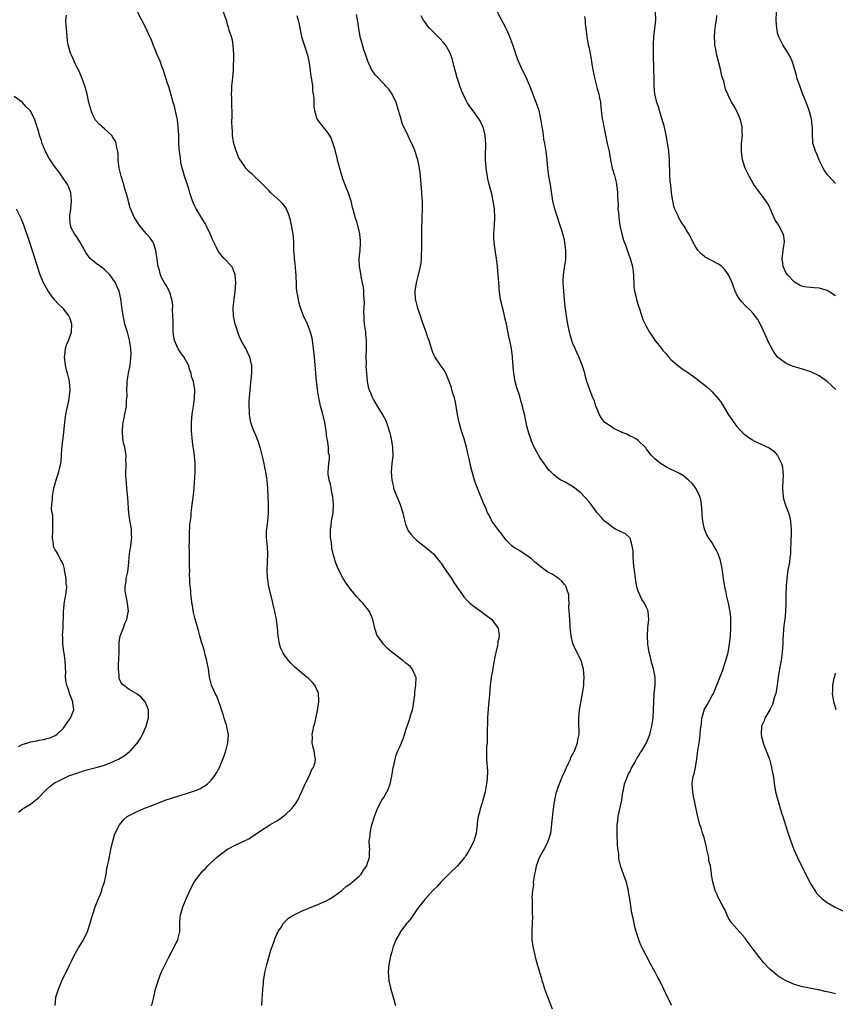
# Model space of a CAD drawing. Units: inches. Extents: x 2511000 to 2514000, y 1527000 to 1530000.
# Drawn here: x 2513436 to 2513635, y 1528373 to 1528613 of the extents above; entities that cross this region are included whole.
import ezdxf

# ---------------------------------------------------------------- set-up
doc = ezdxf.new("R2010")
doc.units = ezdxf.units.IN
doc.header["$MEASUREMENT"] = 0
doc.layers.add('LD25111527_10ft', color=72, linetype='Continuous')

msp = doc.modelspace()

# ---------------------------------------------------------------- linework, layer by layer
at = {"layer": 'LD25111527_10ft'}
for points, elevation in [([(2513468.45, 1528373), (2513468.6, 1528373.4), (2513469, 1528375), (2513469.46, 1528377), (2513469.81, 1528378.19), (2513470.06, 1528379), (2513470.83, 1528381), (2513471.8, 1528383), (2513472.6, 1528384.6), (2513473.56, 1528386.44), (2513474.85, 1528389), (2513474.9, 1528389.1), (2513475.31, 1528390.69), (2513475.35, 1528391), (2513475.32, 1528391.32), (2513475.34, 1528393), (2513475.48, 1528394.52), (2513475.49, 1528395), (2513476.13, 1528397), (2513477, 1528399.16), (2513477.79, 1528401), (2513478.82, 1528403), (2513479, 1528403.27), (2513480.33, 1528405), (2513481, 1528405.75), (2513481.62, 1528406.38), (2513482.14, 1528407), (2513484.27, 1528409), (2513484.66, 1528409.34), (2513487, 1528411.08), (2513489, 1528412.1), (2513490.98, 1528413.02), (2513492.3, 1528413.7), (2513493, 1528414.16), (2513495, 1528415.52), (2513497, 1528416.82), (2513497.29, 1528417), (2513498.39, 1528417.61), (2513499, 1528418), (2513499.63, 1528418.37), (2513501, 1528419.4), (2513502.63, 1528421), (2513503, 1528421.44), (2513503.66, 1528422.34), (2513504.06, 1528423), (2513505, 1528424.94), (2513505.06, 1528425.09), (2513505.6, 1528426.4), (2513505.89, 1528427), (2513506.88, 1528428.88), (2513507.54, 1528430.46), (2513507.89, 1528431), (2513508.28, 1528432.28), (2513508.38, 1528433), (2513508.2, 1528433.8), (2513508.08, 1528435), (2513507.84, 1528435.84), (2513507.56, 1528437), (2513507.64, 1528438.36), (2513507.59, 1528439), (2513507.71, 1528439.71), (2513508.02, 1528441), (2513508.24, 1528441.76), (2513508.88, 1528444.88), (2513509.2, 1528447), (2513509.21, 1528447.21), (2513509.13, 1528449), (2513509.1, 1528449.1), (2513508.23, 1528451), (2513507.68, 1528451.68), (2513506.66, 1528452.66), (2513506.29, 1528453), (2513505, 1528454.01), (2513503.38, 1528455.38), (2513502.37, 1528456.37), (2513501.8, 1528457), (2513501, 1528458.07), (2513500.41, 1528459), (2513499.99, 1528459.99), (2513499.65, 1528461), (2513499.4, 1528462.6), (2513499.32, 1528463), (2513499.12, 1528465), (2513498.86, 1528467), (2513498.49, 1528469), (2513498.35, 1528469.65), (2513498.03, 1528471), (2513497.82, 1528471.82), (2513497.07, 1528475), (2513496.76, 1528476.76), (2513496.73, 1528477), (2513496.73, 1528477.27), (2513496.64, 1528479), (2513496.72, 1528481), (2513496.77, 1528483), (2513496.68, 1528484.68), (2513496.47, 1528487), (2513496.5, 1528488.5), (2513496.53, 1528489), (2513496.77, 1528491), (2513496.96, 1528492.96), (2513496.99, 1528495), (2513496.9, 1528496.9), (2513496.77, 1528499), (2513496.62, 1528501), (2513496.57, 1528501.43), (2513496.33, 1528503), (2513496.08, 1528504.08), (2513495.91, 1528505), (2513495.59, 1528506.41), (2513495, 1528508.69), (2513494.43, 1528510.43), (2513494.16, 1528511), (2513493.89, 1528511.89), (2513493.38, 1528513), (2513493, 1528514.06), (2513492.68, 1528515), (2513492.37, 1528516.37), (2513492.29, 1528517), (2513492.3, 1528517.7), (2513492.21, 1528519), (2513492.24, 1528520.24), (2513492.66, 1528524.66), (2513492.86, 1528527), (2513492.86, 1528528.86), (2513492.86, 1528529), (2513492.82, 1528529.18), (2513492.4, 1528531), (2513491.92, 1528531.92), (2513491.47, 1528533), (2513490.33, 1528535), (2513489.91, 1528535.91), (2513489.46, 1528537), (2513489, 1528538.55), (2513488.84, 1528539), (2513488.45, 1528541), (2513488.38, 1528543), (2513488.56, 1528545), (2513488.82, 1528547), (2513488.98, 1528549), (2513488.86, 1528551), (2513488.38, 1528552.38), (2513488.04, 1528553), (2513486.17, 1528555), (2513485.58, 1528555.58), (2513484.71, 1528556.71), (2513484.22, 1528557.78), (2513483.39, 1528559.39), (2513482.73, 1528561), (2513481.78, 1528563), (2513481.51, 1528563.51), (2513481, 1528564.36), (2513479.24, 1528567.24), (2513479, 1528567.72), (2513478.6, 1528568.6), (2513478.46, 1528569), (2513477.8, 1528571), (2513477.62, 1528571.62), (2513477.13, 1528573.13), (2513476.48, 1528575), (2513476.21, 1528576.21), (2513475.94, 1528577), (2513475.64, 1528578.36), (2513475.49, 1528579.49), (2513475.26, 1528581), (2513475.15, 1528582.85), (2513475.11, 1528583.11), (2513475.1, 1528585), (2513474.99, 1528587), (2513474.78, 1528588.78), (2513474.59, 1528589.41), (2513474.07, 1528592.07), (2513473.75, 1528593), (2513473, 1528595.7), (2513472.57, 1528597), (2513472.39, 1528597.61), (2513471.95, 1528599), (2513471.7, 1528599.7), (2513471.33, 1528601), (2513471, 1528601.82), (2513470.56, 1528603), (2513469.69, 1528605), (2513469.5, 1528605.5), (2513469, 1528606.64), (2513468.36, 1528608.36), (2513468.08, 1528609), (2513467.16, 1528611), (2513466.11, 1528613), (2513465.08, 1528615.08)], 7060), ([(2513444.97, 1528372.97), (2513445.19, 1528375), (2513445.8, 1528377), (2513446.63, 1528379), (2513447.58, 1528381), (2513448.09, 1528381.91), (2513448.56, 1528383), (2513449, 1528383.79), (2513449.58, 1528385), (2513450.7, 1528387), (2513451, 1528387.52), (2513451.91, 1528389), (2513452.86, 1528391), (2513453.51, 1528393), (2513453.82, 1528394.18), (2513454.08, 1528395), (2513454.74, 1528397), (2513455.36, 1528398.64), (2513455.94, 1528399.94), (2513456.33, 1528401), (2513456.44, 1528401.56), (2513456.98, 1528403), (2513457.4, 1528405), (2513457.59, 1528406.4), (2513457.77, 1528407), (2513457.99, 1528407.99), (2513458.3, 1528409.7), (2513458.57, 1528411), (2513459.02, 1528413), (2513459.46, 1528414.54), (2513459.61, 1528415), (2513460.65, 1528417), (2513461.74, 1528418.26), (2513462.55, 1528419), (2513463, 1528419.27), (2513463.5, 1528419.5), (2513465, 1528420.24), (2513466.63, 1528421), (2513467, 1528421.13), (2513468.35, 1528421.65), (2513471.76, 1528423), (2513473.57, 1528423.57), (2513477, 1528424.59), (2513478.47, 1528425.09), (2513478.8, 1528425.21), (2513480.2, 1528425.8), (2513481, 1528426.27), (2513481.48, 1528426.52), (2513482.13, 1528427), (2513483, 1528427.9), (2513483.9, 1528429), (2513484.31, 1528429.69), (2513485.03, 1528431), (2513485.87, 1528433), (2513486.19, 1528433.81), (2513486.55, 1528435), (2513487.05, 1528437), (2513487.19, 1528438.81), (2513487.19, 1528439), (2513486.83, 1528440.83), (2513486.81, 1528441), (2513486.15, 1528443), (2513485.93, 1528443.93), (2513485.54, 1528445), (2513485.45, 1528445.45), (2513484.88, 1528447), (2513484.35, 1528448.35), (2513483.98, 1528449), (2513483.11, 1528451), (2513482.62, 1528453), (2513482.32, 1528455), (2513482.13, 1528456.13), (2513481.95, 1528457), (2513481.56, 1528458.44), (2513481.34, 1528459.34), (2513480.88, 1528460.88), (2513480.74, 1528461.26), (2513480.25, 1528463), (2513479.99, 1528463.99), (2513479, 1528467.46), (2513478.7, 1528468.7), (2513478.43, 1528470.43), (2513478.31, 1528471), (2513478.19, 1528472.19), (2513478.07, 1528473), (2513478.01, 1528473.99), (2513477.81, 1528475.81), (2513477.82, 1528477), (2513477.75, 1528477.75), (2513477.77, 1528479), (2513477.73, 1528479.74), (2513477.73, 1528481), (2513477.68, 1528483), (2513477.69, 1528483.69), (2513477.65, 1528485), (2513477.68, 1528485.68), (2513477.68, 1528487), (2513477.75, 1528487.75), (2513477.81, 1528490.19), (2513478.08, 1528492.08), (2513478.12, 1528493), (2513478.32, 1528494.32), (2513478.39, 1528495), (2513478.69, 1528497.31), (2513478.83, 1528499), (2513479.1, 1528502.9), (2513479.08, 1528503.08), (2513479.09, 1528505), (2513478.91, 1528507), (2513478.66, 1528508.66), (2513478.64, 1528509), (2513478.42, 1528510.42), (2513478.2, 1528513), (2513478.21, 1528515), (2513478.39, 1528517), (2513478.65, 1528519), (2513478.94, 1528520.94), (2513479.03, 1528523), (2513478.66, 1528525), (2513478.24, 1528526.24), (2513478.08, 1528527), (2513477.78, 1528527.78), (2513477.45, 1528529), (2513476.34, 1528531), (2513475.73, 1528531.73), (2513474.92, 1528532.92), (2513474.85, 1528533.15), (2513474.03, 1528535), (2513473.86, 1528535.86), (2513473.75, 1528537), (2513473.75, 1528538.25), (2513473.72, 1528539), (2513473.72, 1528539.72), (2513473.69, 1528541), (2513473.58, 1528542.42), (2513473.63, 1528543.63), (2513473.39, 1528545), (2513473, 1528546.47), (2513472.78, 1528547), (2513472.19, 1528548.19), (2513471.62, 1528549), (2513471, 1528550.16), (2513470.64, 1528551), (2513470.33, 1528552.33), (2513470.08, 1528553), (2513469.91, 1528554.09), (2513469.81, 1528555), (2513469.69, 1528555.69), (2513469.55, 1528557), (2513469.39, 1528557.39), (2513469, 1528558.53), (2513468.81, 1528559), (2513468.04, 1528560.04), (2513467.28, 1528561), (2513465.54, 1528563), (2513464.53, 1528564.53), (2513464.24, 1528565), (2513463.28, 1528567.28), (2513462.83, 1528568.83), (2513462.75, 1528569.25), (2513462.27, 1528571), (2513461.96, 1528571.96), (2513461.7, 1528573), (2513461.09, 1528575), (2513460.58, 1528577), (2513460.36, 1528579), (2513460.31, 1528580.31), (2513460.24, 1528581), (2513459.98, 1528582.02), (2513459.82, 1528583), (2513459.59, 1528583.59), (2513459, 1528584.63), (2513458.85, 1528584.85), (2513457, 1528586.54), (2513455.68, 1528587.68), (2513455, 1528588.49), (2513454.78, 1528588.78), (2513454.68, 1528589), (2513454.11, 1528590.11), (2513453.8, 1528591), (2513453.24, 1528593), (2513452.78, 1528595), (2513452.42, 1528596.42), (2513452.23, 1528597), (2513451.51, 1528599), (2513451.36, 1528599.36), (2513451, 1528600.16), (2513450.73, 1528600.73), (2513450.14, 1528601.86), (2513449.59, 1528603), (2513449.46, 1528603.46), (2513449, 1528604.47), (2513448.73, 1528605), (2513448.18, 1528607), (2513448.01, 1528608.01), (2513447.86, 1528610.14), (2513447.75, 1528611), (2513447.7, 1528611.7), (2513447.64, 1528613), (2513447.77, 1528614.23)], 7050), ([(2513495.32, 1528373), (2513495.44, 1528374.56), (2513495.46, 1528375.46), (2513495.58, 1528377), (2513495.74, 1528378.26), (2513495.77, 1528379), (2513495.88, 1528379.88), (2513496.09, 1528381), (2513496.53, 1528383), (2513497, 1528384.69), (2513497.53, 1528386.47), (2513498.17, 1528388.17), (2513498.58, 1528389.42), (2513499, 1528390.32), (2513499.2, 1528390.8), (2513499.31, 1528391), (2513499.93, 1528391.93), (2513500.59, 1528393), (2513500.77, 1528393.23), (2513501, 1528393.43), (2513501.78, 1528394.22), (2513503, 1528395), (2513505, 1528395.96), (2513507.47, 1528397), (2513509, 1528397.62), (2513511, 1528398.52), (2513511.87, 1528399), (2513513, 1528399.7), (2513514.78, 1528401), (2513514.89, 1528401.11), (2513515, 1528401.17), (2513515.96, 1528402.04), (2513517, 1528402.72), (2513517.35, 1528403), (2513519, 1528404.47), (2513519.55, 1528405), (2513520.05, 1528405.95), (2513520.89, 1528407), (2513521, 1528407.39), (2513521.53, 1528409), (2513521.53, 1528410.47), (2513521.59, 1528411), (2513521.53, 1528411.53), (2513521.5, 1528413), (2513521.67, 1528414.33), (2513521.67, 1528415), (2513521.84, 1528415.84), (2513522.12, 1528417), (2513522.74, 1528419), (2513523.51, 1528421), (2513524.58, 1528423), (2513525, 1528423.63), (2513525.77, 1528425), (2513525.81, 1528425.09), (2513526.18, 1528425.82), (2513526.58, 1528427), (2513527, 1528428.83), (2513527.34, 1528431), (2513527.46, 1528431.46), (2513527.76, 1528433), (2513528.04, 1528433.96), (2513528.46, 1528435), (2513529, 1528436.17), (2513529.35, 1528437), (2513529.81, 1528438.19), (2513530.08, 1528439), (2513530.57, 1528440.57), (2513530.72, 1528441), (2513530.8, 1528441.2), (2513531.31, 1528442.69), (2513531.53, 1528443.53), (2513532, 1528445), (2513532.19, 1528445.81), (2513532.38, 1528447), (2513532.59, 1528448.59), (2513532.62, 1528449), (2513532.61, 1528449.39), (2513532.84, 1528451), (2513532.87, 1528452.87), (2513532.84, 1528453), (2513532.65, 1528453.35), (2513531.95, 1528455), (2513531.5, 1528455.5), (2513531, 1528456), (2513530.38, 1528456.38), (2513529.63, 1528457), (2513527.02, 1528459.02), (2513525.92, 1528459.92), (2513524.95, 1528461), (2513523.49, 1528463), (2513523.31, 1528463.31), (2513523, 1528464.4), (2513522.85, 1528464.85), (2513522.79, 1528465.21), (2513522.36, 1528467), (2513521.51, 1528469), (2513521, 1528469.69), (2513519.92, 1528471), (2513519.47, 1528471.47), (2513519, 1528472), (2513518.5, 1528472.5), (2513517, 1528474.36), (2513516.5, 1528475), (2513515.88, 1528475.88), (2513515.17, 1528477), (2513514.09, 1528479), (2513513.74, 1528479.74), (2513513.24, 1528481), (2513512.67, 1528483), (2513512.38, 1528484.38), (2513512.26, 1528485.74), (2513512.08, 1528487), (2513512.05, 1528488.05), (2513512.04, 1528489), (2513512.17, 1528489.83), (2513512.32, 1528491), (2513512.66, 1528493), (2513512.79, 1528495), (2513512.6, 1528497), (2513512.48, 1528497.52), (2513512.18, 1528499), (2513512.03, 1528500.03), (2513511.72, 1528501), (2513511.47, 1528502.53), (2513511.47, 1528503), (2513511.64, 1528505), (2513511.83, 1528506.17), (2513511.77, 1528507), (2513511.57, 1528507.57), (2513511.53, 1528509), (2513511.29, 1528510.71), (2513511.2, 1528511), (2513511.17, 1528511.17), (2513510.99, 1528513), (2513510.7, 1528515), (2513510.35, 1528516.35), (2513510.2, 1528517), (2513509.91, 1528517.91), (2513509.63, 1528519), (2513509.51, 1528519.51), (2513509.2, 1528521), (2513509, 1528522.48), (2513508.91, 1528523), (2513508.69, 1528524.69), (2513508.64, 1528525), (2513508.44, 1528527), (2513508.32, 1528529), (2513508.16, 1528531), (2513507.94, 1528533), (2513507.67, 1528535), (2513507.56, 1528535.56), (2513507.21, 1528537), (2513506.42, 1528539), (2513505.51, 1528541), (2513505, 1528542.28), (2513504.74, 1528543), (2513504.36, 1528544.36), (2513504.22, 1528545), (2513504.1, 1528545.9), (2513503.89, 1528547), (2513503.79, 1528547.79), (2513503.73, 1528549), (2513503.72, 1528550.28), (2513503.66, 1528551), (2513503.59, 1528551.59), (2513503.5, 1528553), (2513503.27, 1528555), (2513503.26, 1528555.26), (2513503.13, 1528557), (2513503.09, 1528558.9), (2513503.11, 1528559.11), (2513502.97, 1528560.97), (2513502.3, 1528564.3), (2513501.86, 1528565.86), (2513501.35, 1528567), (2513501.22, 1528567.22), (2513501, 1528567.51), (2513500.39, 1528568.39), (2513499.75, 1528569), (2513499, 1528569.69), (2513497.53, 1528571), (2513497, 1528571.56), (2513495.55, 1528573), (2513495, 1528573.58), (2513493.48, 1528575), (2513493, 1528575.48), (2513492.19, 1528576.19), (2513491.47, 1528577), (2513491, 1528577.63), (2513490.06, 1528579), (2513489.66, 1528579.66), (2513489.14, 1528581), (2513489, 1528581.41), (2513488.53, 1528583), (2513488.24, 1528584.24), (2513488.2, 1528585), (2513488.22, 1528585.78), (2513488.08, 1528587), (2513488.02, 1528588.02), (2513488.09, 1528589.91), (2513488.03, 1528593), (2513487.99, 1528594.01), (2513487.96, 1528595), (2513488, 1528596), (2513488.01, 1528597), (2513488.23, 1528599), (2513488.39, 1528601), (2513488.5, 1528604.5), (2513488.49, 1528605), (2513488.43, 1528605.57), (2513488.38, 1528607), (2513488.17, 1528608.17), (2513487.93, 1528609), (2513487.41, 1528610.59), (2513487.25, 1528611.25), (2513487, 1528611.98), (2513486.77, 1528612.77), (2513485.97, 1528615)], 7070), ([(2513503.81, 1528614.19), (2513504.2, 1528613), (2513504.35, 1528612.35), (2513505.02, 1528609), (2513505.47, 1528607.47), (2513505.65, 1528607), (2513505.94, 1528606.06), (2513506.3, 1528605), (2513506.46, 1528604.46), (2513506.75, 1528603), (2513507, 1528601.42), (2513507.28, 1528599.28), (2513507.45, 1528598.55), (2513507.64, 1528597), (2513507.7, 1528595.7), (2513507.84, 1528595), (2513507.95, 1528594.05), (2513507.97, 1528593), (2513508.02, 1528592.02), (2513508.15, 1528591), (2513508.75, 1528589), (2513508.84, 1528588.84), (2513509.68, 1528587.68), (2513510.19, 1528587), (2513511, 1528586.06), (2513511.75, 1528585), (2513512.2, 1528584.2), (2513512.65, 1528583), (2513513, 1528581.78), (2513513.18, 1528581), (2513513.55, 1528579.55), (2513513.66, 1528579), (2513514.37, 1528576.37), (2513515, 1528574.43), (2513515.93, 1528571.93), (2513516.39, 1528571), (2513517.02, 1528569), (2513517.36, 1528567.36), (2513517.49, 1528567), (2513517.77, 1528565.77), (2513517.99, 1528565), (2513518.26, 1528564.26), (2513519, 1528561.36), (2513519.07, 1528561), (2513519.28, 1528559.28), (2513519.28, 1528559), (2513519.25, 1528558.75), (2513519.17, 1528557), (2513518.93, 1528555), (2513519, 1528553), (2513519.34, 1528551.34), (2513519.44, 1528550.56), (2513519.79, 1528549), (2513519.98, 1528547.98), (2513520.06, 1528547), (2513520.08, 1528545.92), (2513520.18, 1528545), (2513520.23, 1528544.23), (2513520.09, 1528541.91), (2513520.13, 1528541), (2513520.2, 1528540.2), (2513520.26, 1528539), (2513520.5, 1528537.5), (2513520.56, 1528537), (2513520.57, 1528536.57), (2513520.76, 1528535), (2513520.75, 1528533.25), (2513520.72, 1528532.72), (2513520.68, 1528531), (2513520.73, 1528529.27), (2513520.69, 1528528.69), (2513520.8, 1528527), (2513520.99, 1528524.99), (2513521.33, 1528523.33), (2513521.44, 1528523), (2513521.77, 1528522.23), (2513522.27, 1528521), (2513522.52, 1528520.52), (2513523.4, 1528519), (2513524.79, 1528516.79), (2513525.5, 1528515.5), (2513525.69, 1528515), (2513525.99, 1528514.01), (2513526.37, 1528513), (2513526.52, 1528512.52), (2513526.83, 1528511), (2513527.13, 1528509), (2513527.19, 1528506.81), (2513527, 1528505), (2513526.86, 1528503), (2513526.96, 1528501), (2513527.35, 1528499.35), (2513527.42, 1528499), (2513527.65, 1528498.35), (2513528.19, 1528497), (2513528.45, 1528496.45), (2513529.01, 1528495.01), (2513529.65, 1528493), (2513529.88, 1528491.88), (2513530.28, 1528490.28), (2513530.79, 1528489), (2513530.85, 1528488.85), (2513531, 1528488.64), (2513531.69, 1528487.69), (2513532.32, 1528487), (2513533, 1528486.37), (2513536.02, 1528484.02), (2513537.12, 1528483), (2513538.79, 1528481), (2513539, 1528480.72), (2513539.68, 1528479.68), (2513541.49, 1528477), (2513542.05, 1528476.05), (2513542.81, 1528475), (2513544.18, 1528473), (2513544.5, 1528472.5), (2513545.45, 1528471.45), (2513546.01, 1528471), (2513547, 1528470.15), (2513548.76, 1528469), (2513550.01, 1528468.01), (2513551, 1528467.3), (2513551.35, 1528467), (2513552.83, 1528465), (2513552.88, 1528464.88), (2513553.09, 1528463.09), (2513553, 1528462.43), (2513552.75, 1528461.25), (2513552.76, 1528461), (2513552.72, 1528460.72), (2513552.29, 1528459), (2513552.05, 1528457.95), (2513551.65, 1528455.65), (2513551.47, 1528454.52), (2513551.21, 1528453), (2513550.95, 1528450.95), (2513550.75, 1528448.75), (2513550.61, 1528447), (2513550.56, 1528446.56), (2513550.45, 1528445), (2513550.38, 1528444.38), (2513550.31, 1528443), (2513550.29, 1528441.71), (2513550.22, 1528440.22), (2513550.23, 1528439), (2513550.16, 1528438.16), (2513550.16, 1528437), (2513550.05, 1528436.04), (2513550.04, 1528435), (2513550.07, 1528433.93), (2513550.03, 1528433), (2513550.13, 1528432.13), (2513550.19, 1528431), (2513550.27, 1528430.27), (2513550.2, 1528428.21), (2513550.04, 1528427), (2513549.87, 1528426.13), (2513549.7, 1528425.09), (2513549.68, 1528425), (2513549.18, 1528423), (2513549, 1528422.36), (2513548.65, 1528421.35), (2513548.52, 1528421), (2513548.39, 1528420.39), (2513548.01, 1528419), (2513547.85, 1528418.15), (2513547.76, 1528417), (2513547.58, 1528415.58), (2513547.48, 1528415), (2513546.92, 1528413), (2513545.93, 1528411), (2513545.56, 1528410.44), (2513545, 1528409.55), (2513544.8, 1528409.2), (2513544.66, 1528409), (2513543.01, 1528406.99), (2513540.98, 1528405.02), (2513539, 1528403.11), (2513538.04, 1528401.96), (2513537, 1528401.03), (2513535, 1528398.83), (2513533.55, 1528397), (2513533, 1528396.18), (2513532.14, 1528395), (2513531.71, 1528394.29), (2513531, 1528393.37), (2513530.83, 1528393.17), (2513530.66, 1528393), (2513529.11, 1528391), (2513529, 1528390.77), (2513527.96, 1528389), (2513527.25, 1528387), (2513527, 1528386.06), (2513526.69, 1528385), (2513526.24, 1528383), (2513526.19, 1528382.19), (2513526.06, 1528381), (2513526.15, 1528380.15), (2513526.23, 1528379), (2513526.72, 1528377), (2513527.33, 1528375), (2513527.84, 1528373)], 7080), ([(2513566.09, 1528372.09), (2513565.51, 1528373.51), (2513564.95, 1528375), (2513564.25, 1528377), (2513563.88, 1528378.12), (2513563.61, 1528379), (2513563.48, 1528379.48), (2513563.01, 1528381), (2513562.13, 1528384.13), (2513561.44, 1528387), (2513561.39, 1528387.39), (2513561.14, 1528389), (2513561.13, 1528391.13), (2513561.24, 1528393), (2513561.29, 1528394.71), (2513561.25, 1528395.26), (2513561.23, 1528398.77), (2513561.18, 1528399.18), (2513561.29, 1528401), (2513561.53, 1528402.47), (2513561.5, 1528403), (2513561.52, 1528403.52), (2513561.79, 1528405), (2513562.04, 1528405.96), (2513562.24, 1528407), (2513562.95, 1528409.05), (2513563.65, 1528410.35), (2513564.05, 1528411), (2513565.06, 1528413), (2513565.66, 1528415), (2513566.05, 1528417.95), (2513566.26, 1528420.26), (2513566.59, 1528422.59), (2513566.66, 1528423), (2513567.12, 1528425), (2513567.15, 1528425.09), (2513567.6, 1528426.4), (2513567.77, 1528427), (2513568.71, 1528429.29), (2513569, 1528429.85), (2513569.49, 1528431), (2513570.03, 1528432.03), (2513570.46, 1528433), (2513570.59, 1528433.41), (2513571, 1528434.1), (2513571.27, 1528434.73), (2513571.45, 1528435), (2513571.8, 1528435.8), (2513572.2, 1528437), (2513572.26, 1528437.74), (2513572.56, 1528439), (2513572.57, 1528440.57), (2513572.55, 1528441), (2513572.52, 1528443), (2513572.71, 1528445), (2513573.45, 1528449), (2513573.71, 1528451), (2513573.75, 1528451.75), (2513573.79, 1528453), (2513573.75, 1528453.75), (2513573.64, 1528455), (2513573.51, 1528455.51), (2513573.09, 1528457), (2513571.74, 1528459.74), (2513571.14, 1528461), (2513571, 1528461.47), (2513570.62, 1528463), (2513570.49, 1528464.49), (2513570.42, 1528465), (2513570.37, 1528465.63), (2513570.31, 1528467), (2513570.21, 1528468.21), (2513570.2, 1528469), (2513570.12, 1528470.12), (2513570.16, 1528471), (2513570.07, 1528472.07), (2513570.05, 1528473), (2513569.6, 1528474.4), (2513569.44, 1528475), (2513569.28, 1528475.28), (2513569, 1528475.57), (2513568.36, 1528476.36), (2513567.63, 1528477), (2513567, 1528477.43), (2513566.04, 1528478.04), (2513565, 1528478.58), (2513564.33, 1528479), (2513563, 1528479.97), (2513562.46, 1528480.46), (2513561.83, 1528481), (2513561, 1528481.77), (2513559.12, 1528483.12), (2513559, 1528483.18), (2513557.88, 1528483.88), (2513557, 1528484.39), (2513556.64, 1528484.64), (2513556.21, 1528485), (2513555, 1528486.22), (2513554.35, 1528487), (2513553.79, 1528487.79), (2513553, 1528488.7), (2513552.77, 1528489), (2513551.36, 1528491), (2513551.24, 1528491.24), (2513551, 1528491.67), (2513550.57, 1528492.57), (2513550.3, 1528493), (2513549.96, 1528493.96), (2513549.34, 1528495.34), (2513548.44, 1528497.56), (2513547.82, 1528499), (2513547.59, 1528499.59), (2513547.11, 1528501), (2513546.53, 1528503), (2513546.2, 1528504.2), (2513545.81, 1528506.19), (2513545.45, 1528507.45), (2513545.14, 1528509), (2513545, 1528509.56), (2513544.6, 1528511), (2513544.22, 1528512.22), (2513543.95, 1528513), (2513543.34, 1528515), (2513543.27, 1528515.27), (2513542.94, 1528516.94), (2513542.65, 1528519), (2513542.4, 1528520.4), (2513542.23, 1528521), (2513541.82, 1528522.18), (2513541.6, 1528523), (2513541.5, 1528523.5), (2513540.98, 1528524.98), (2513540.17, 1528527), (2513539.76, 1528527.76), (2513539, 1528528.72), (2513537.48, 1528531), (2513537.32, 1528531.32), (2513537, 1528532.09), (2513536.65, 1528533), (2513536.04, 1528535), (2513535.73, 1528535.73), (2513535.37, 1528537), (2513534.65, 1528539), (2513534.18, 1528540.18), (2513533.94, 1528541), (2513533.27, 1528543), (2513533.22, 1528543.22), (2513532.8, 1528544.8), (2513532.77, 1528545), (2513532.7, 1528547), (2513533, 1528549), (2513533.51, 1528551), (2513533.98, 1528553), (2513534.15, 1528553.85), (2513534.23, 1528555), (2513534.21, 1528556.21), (2513534.3, 1528557), (2513534.27, 1528558.27), (2513534.29, 1528559), (2513534.28, 1528560.28), (2513534.26, 1528561.74), (2513534.38, 1528565), (2513534.45, 1528567), (2513534.42, 1528569), (2513534.38, 1528569.62), (2513534.23, 1528572.23), (2513534.12, 1528573), (2513534.08, 1528574.08), (2513533.94, 1528575), (2513533.88, 1528575.88), (2513533.72, 1528577), (2513533.32, 1528579), (2513533.23, 1528579.23), (2513532.69, 1528581), (2513532.48, 1528581.52), (2513531.85, 1528583), (2513531.54, 1528583.54), (2513531, 1528584.81), (2513529.91, 1528587), (2513529.62, 1528587.62), (2513529.15, 1528589.15), (2513529, 1528589.75), (2513528.64, 1528591), (2513528.01, 1528593), (2513527.03, 1528595.03), (2513526.22, 1528596.22), (2513525.48, 1528597), (2513525.26, 1528597.26), (2513525, 1528597.48), (2513523.3, 1528599.3), (2513523, 1528599.66), (2513522.43, 1528600.43), (2513522.07, 1528601), (2513521.12, 1528603), (2513520.45, 1528605), (2513520.2, 1528605.8), (2513519.85, 1528607), (2513519.31, 1528609), (2513518.92, 1528611), (2513518.67, 1528612.67), (2513518.65, 1528613), (2513518.4, 1528614.39)], 7090), ([(2513595.14, 1528373), (2513594.13, 1528375), (2513593.2, 1528377), (2513592.22, 1528379), (2513591.78, 1528379.78), (2513591, 1528381.28), (2513590.38, 1528382.38), (2513590.04, 1528383), (2513587.95, 1528387), (2513587.65, 1528387.65), (2513587.12, 1528389), (2513586.47, 1528391), (2513586.15, 1528392.15), (2513585.96, 1528393), (2513585.72, 1528394.28), (2513585.46, 1528395.46), (2513584.95, 1528399), (2513584.64, 1528400.64), (2513584.59, 1528401), (2513584.47, 1528401.53), (2513584.09, 1528403), (2513583.82, 1528403.82), (2513583, 1528406.14), (2513582.76, 1528406.76), (2513582.37, 1528408.37), (2513582.28, 1528409), (2513582.24, 1528409.76), (2513581.97, 1528411.97), (2513581.93, 1528413), (2513581.87, 1528413.87), (2513581.84, 1528415), (2513581.88, 1528417), (2513581.99, 1528418.01), (2513582.13, 1528419), (2513582.98, 1528423), (2513583.27, 1528425), (2513583.29, 1528425.09), (2513583.57, 1528426.43), (2513583.67, 1528427), (2513584.12, 1528428.12), (2513584.44, 1528429), (2513584.6, 1528429.4), (2513585, 1528430.01), (2513585.29, 1528430.71), (2513585.44, 1528431), (2513586.15, 1528432.15), (2513586.59, 1528433), (2513586.7, 1528433.3), (2513587, 1528433.66), (2513587.45, 1528434.55), (2513587.83, 1528435), (2513589, 1528437), (2513589.78, 1528439), (2513590.09, 1528440.09), (2513590.33, 1528441), (2513590.63, 1528443), (2513590.72, 1528445), (2513590.74, 1528447), (2513590.86, 1528449), (2513591.1, 1528451), (2513591.13, 1528453), (2513590.72, 1528455), (2513590.3, 1528456.3), (2513590.12, 1528457), (2513589.87, 1528458.13), (2513589.65, 1528459), (2513589.34, 1528461), (2513589.22, 1528463), (2513589.32, 1528465), (2513589.54, 1528467), (2513589.41, 1528469), (2513589.28, 1528469.28), (2513589, 1528469.97), (2513588.53, 1528471), (2513587.87, 1528471.87), (2513587.37, 1528473), (2513587, 1528473.92), (2513586.66, 1528475), (2513586.36, 1528476.36), (2513586.23, 1528477.77), (2513586.05, 1528479), (2513585.94, 1528479.94), (2513585.74, 1528482.26), (2513585.72, 1528483), (2513585.75, 1528483.75), (2513585.54, 1528485), (2513585, 1528486.81), (2513584.85, 1528487), (2513583.86, 1528487.86), (2513582.53, 1528488.53), (2513581.45, 1528489), (2513581, 1528489.24), (2513579, 1528490.79), (2513578.77, 1528491), (2513577.95, 1528491.95), (2513577, 1528492.97), (2513575.53, 1528495), (2513575, 1528495.66), (2513574.41, 1528496.41), (2513573.85, 1528497), (2513573, 1528497.85), (2513571.57, 1528499), (2513571, 1528499.43), (2513570.01, 1528500.01), (2513569, 1528500.56), (2513568.7, 1528500.7), (2513568.16, 1528501), (2513567, 1528501.78), (2513566.31, 1528502.31), (2513565.66, 1528503), (2513565.32, 1528503.32), (2513565, 1528503.72), (2513564.45, 1528504.45), (2513564.09, 1528505), (2513563, 1528506.52), (2513562.1, 1528508.1), (2513561.64, 1528509), (2513561, 1528510.46), (2513560.79, 1528511), (2513560.38, 1528512.38), (2513560.16, 1528513), (2513559.87, 1528514.13), (2513559.68, 1528515), (2513559.28, 1528517), (2513559, 1528518.15), (2513558.82, 1528519), (2513558.37, 1528520.37), (2513558.22, 1528521), (2513557.87, 1528522.13), (2513557.57, 1528523), (2513557.43, 1528523.43), (2513557, 1528525), (2513556.67, 1528527), (2513556.56, 1528528.56), (2513556.5, 1528529), (2513556.46, 1528529.54), (2513556.39, 1528531), (2513556.16, 1528533), (2513555.75, 1528535), (2513555.58, 1528535.58), (2513554.87, 1528539), (2513554.5, 1528540.5), (2513554.41, 1528541), (2513554.23, 1528541.77), (2513553.92, 1528543), (2513553.77, 1528543.77), (2513553.46, 1528545), (2513553.16, 1528546.84), (2513553.02, 1528549), (2513552.91, 1528551), (2513552.75, 1528553), (2513552.5, 1528555), (2513552.16, 1528557), (2513551.89, 1528559), (2513551.86, 1528559.86), (2513551.85, 1528561), (2513551.93, 1528562.07), (2513551.98, 1528563), (2513552.05, 1528565), (2513551.95, 1528567), (2513551.67, 1528569), (2513551.3, 1528570.7), (2513550.74, 1528572.74), (2513550.71, 1528573), (2513550.38, 1528574.38), (2513549.97, 1528577), (2513549.86, 1528578.14), (2513549.8, 1528579), (2513549.82, 1528579.82), (2513549.81, 1528581), (2513549.85, 1528581.85), (2513549.87, 1528583), (2513549.83, 1528583.83), (2513549.71, 1528585), (2513549.2, 1528587), (2513549, 1528587.45), (2513548.47, 1528588.47), (2513548.16, 1528589), (2513547, 1528590.64), (2513545.98, 1528591.98), (2513545.34, 1528593), (2513545, 1528593.61), (2513544.32, 1528595), (2513543.92, 1528595.92), (2513543.55, 1528597), (2513542.91, 1528599), (2513542.51, 1528600.51), (2513542.36, 1528601), (2513541.87, 1528603), (2513541.66, 1528603.66), (2513541.19, 1528605), (2513541.13, 1528605.13), (2513540.02, 1528607), (2513539.56, 1528607.56), (2513538.61, 1528608.61), (2513536.23, 1528611), (2513535.65, 1528611.65), (2513535, 1528612.58), (2513534.82, 1528612.82), (2513534.72, 1528613), (2513534.12, 1528614.12)], 7100), ([(2513635, 1528375.83), (2513634.03, 1528376.03), (2513633, 1528376.3), (2513632.41, 1528376.41), (2513631, 1528376.76), (2513630.79, 1528376.79), (2513628.78, 1528377.22), (2513627, 1528377.56), (2513626.19, 1528377.81), (2513625, 1528378.12), (2513623, 1528378.97), (2513621.72, 1528379.72), (2513621, 1528380.2), (2513620.54, 1528380.54), (2513619, 1528381.87), (2513617.47, 1528383.47), (2513616.56, 1528384.56), (2513614.69, 1528387), (2513613.24, 1528389), (2513613, 1528389.35), (2513609.78, 1528393), (2513609, 1528394.23), (2513608.62, 1528395), (2513608.17, 1528396.17), (2513607.67, 1528397), (2513607, 1528398.21), (2513606.77, 1528398.77), (2513606.61, 1528399), (2513606.15, 1528400.15), (2513605.73, 1528401), (2513605.11, 1528403.11), (2513604.84, 1528404.84), (2513604.82, 1528405.18), (2513604.55, 1528407), (2513604.21, 1528408.21), (2513604.16, 1528409), (2513603.96, 1528410.04), (2513603.7, 1528411), (2513603.58, 1528411.58), (2513603, 1528413.87), (2513602.64, 1528415), (2513602.27, 1528416.27), (2513601.99, 1528417), (2513601.38, 1528419.38), (2513601, 1528421.21), (2513600.38, 1528424.38), (2513600.24, 1528425), (2513600.24, 1528425.09), (2513600.11, 1528427), (2513600.3, 1528428.3), (2513600.46, 1528429), (2513600.61, 1528429.39), (2513600.93, 1528431), (2513601.24, 1528433), (2513601.43, 1528434.57), (2513601.82, 1528437), (2513602.01, 1528437.99), (2513602.09, 1528439), (2513602.11, 1528440.11), (2513602.36, 1528441.65), (2513602.48, 1528443), (2513603, 1528444.87), (2513603.05, 1528445), (2513603.78, 1528446.22), (2513604.17, 1528447), (2513605, 1528448.48), (2513605.27, 1528449), (2513605.82, 1528450.18), (2513606.14, 1528451), (2513607.48, 1528454.52), (2513607.68, 1528455), (2513608.34, 1528457), (2513608.85, 1528459), (2513609.19, 1528461), (2513609.41, 1528463), (2513609.52, 1528465), (2513609.5, 1528466.5), (2513609.51, 1528467), (2513609.5, 1528467.5), (2513609.35, 1528469), (2513609.31, 1528469.31), (2513608.99, 1528471), (2513608.59, 1528472.59), (2513608.4, 1528473.6), (2513608.09, 1528475), (2513607.77, 1528477), (2513607.42, 1528479.42), (2513607.11, 1528481), (2513607, 1528481.38), (2513606.44, 1528483), (2513605.97, 1528483.97), (2513605.42, 1528485), (2513605, 1528485.73), (2513604.09, 1528487), (2513603.68, 1528487.68), (2513603.14, 1528489), (2513602.69, 1528491), (2513602.54, 1528492.54), (2513602.54, 1528493), (2513602.39, 1528495), (2513602.2, 1528496.2), (2513601.99, 1528497), (2513600.98, 1528499), (2513600.15, 1528500.15), (2513599.25, 1528501), (2513597.99, 1528501.99), (2513597, 1528502.57), (2513594.06, 1528504.06), (2513592.78, 1528504.78), (2513592.44, 1528505), (2513591, 1528506.19), (2513590.21, 1528507), (2513589, 1528508.55), (2513588.81, 1528508.81), (2513588.65, 1528509), (2513587, 1528510.59), (2513586.41, 1528511), (2513585.53, 1528511.53), (2513585, 1528511.7), (2513584.17, 1528512.17), (2513583, 1528512.55), (2513582.72, 1528512.72), (2513581, 1528513.52), (2513579, 1528514.89), (2513578.87, 1528515), (2513578.06, 1528516.06), (2513577.48, 1528517), (2513577, 1528518.25), (2513576.69, 1528519), (2513576.3, 1528520.3), (2513575.95, 1528521), (2513575.24, 1528522.76), (2513574.6, 1528524.6), (2513574.46, 1528525), (2513574.14, 1528526.14), (2513573.94, 1528527), (2513573.36, 1528529), (2513572.55, 1528531), (2513572.04, 1528532.04), (2513571.6, 1528533), (2513571, 1528534.44), (2513570.8, 1528535), (2513570.39, 1528536.39), (2513570.26, 1528537), (2513569.85, 1528539), (2513569.51, 1528541), (2513569.23, 1528543.23), (2513569.06, 1528545), (2513568.84, 1528547), (2513568.7, 1528549), (2513568.7, 1528549.3), (2513568.76, 1528551), (2513569, 1528552.78), (2513569.32, 1528554.68), (2513569.35, 1528555), (2513569.33, 1528555.33), (2513569.39, 1528557), (2513569.14, 1528558.86), (2513569, 1528559.48), (2513568.6, 1528561), (2513568.42, 1528561.58), (2513566.65, 1528567), (2513566.18, 1528569), (2513565.81, 1528571.81), (2513565.63, 1528573), (2513565.25, 1528575), (2513564.95, 1528577), (2513564.79, 1528579), (2513564.58, 1528581), (2513564.24, 1528583), (2513564.03, 1528584.03), (2513563.89, 1528585), (2513563.76, 1528586.24), (2513563.61, 1528587), (2513563.5, 1528587.5), (2513563.29, 1528589), (2513562.82, 1528591), (2513562.15, 1528593), (2513561, 1528596.01), (2513560.59, 1528597), (2513560.25, 1528597.75), (2513559.5, 1528599.5), (2513558.74, 1528601), (2513557.81, 1528603), (2513557.57, 1528603.57), (2513557.06, 1528605.06), (2513556.44, 1528607), (2513555.73, 1528609), (2513555, 1528610.7), (2513554.85, 1528611), (2513552.69, 1528615)], 7110), ([(2513573.93, 1528613.93), (2513574.08, 1528613), (2513574.1, 1528612.1), (2513574.22, 1528611), (2513574.39, 1528609.61), (2513574.44, 1528609), (2513574.82, 1528607), (2513575, 1528606.2), (2513575.55, 1528603.55), (2513575.7, 1528602.3), (2513575.93, 1528601), (2513576.11, 1528600.11), (2513576.3, 1528599), (2513577, 1528596.34), (2513577.39, 1528595), (2513577.5, 1528594.5), (2513577.76, 1528593), (2513577.85, 1528591.85), (2513578.22, 1528589), (2513578.37, 1528588.37), (2513578.59, 1528587), (2513578.98, 1528585.02), (2513579.45, 1528583), (2513579.87, 1528581), (2513580.22, 1528579), (2513580.66, 1528577), (2513581.18, 1528575.18), (2513581.59, 1528573.59), (2513581.7, 1528573), (2513581.87, 1528571.88), (2513581.93, 1528571), (2513581.91, 1528570.09), (2513582.06, 1528568.06), (2513582.05, 1528567), (2513582.14, 1528566.14), (2513582.22, 1528565), (2513582.54, 1528563), (2513582.99, 1528560.99), (2513583.42, 1528559.42), (2513583.93, 1528558.07), (2513584.3, 1528557), (2513585.04, 1528555), (2513585.58, 1528553), (2513585.75, 1528551.75), (2513585.79, 1528551), (2513585.81, 1528550.19), (2513585.87, 1528549), (2513585.94, 1528547.94), (2513586.09, 1528547), (2513586.5, 1528545.5), (2513586.63, 1528544.63), (2513587, 1528543.58), (2513587.12, 1528543.12), (2513587.32, 1528542.68), (2513588.13, 1528540.13), (2513588.71, 1528539), (2513589, 1528538.34), (2513589.74, 1528537), (2513591, 1528535.03), (2513592.64, 1528533), (2513592.82, 1528532.82), (2513593, 1528532.56), (2513593.75, 1528531.75), (2513594.36, 1528531), (2513595, 1528530.3), (2513596.52, 1528529), (2513597.96, 1528527.96), (2513599, 1528527.25), (2513599.31, 1528527), (2513601, 1528525.79), (2513602.01, 1528525), (2513602.58, 1528524.58), (2513603.69, 1528523.69), (2513604.46, 1528523), (2513605, 1528522.5), (2513606.63, 1528520.63), (2513607, 1528520.13), (2513607.44, 1528519.44), (2513609, 1528516.88), (2513609.74, 1528515.74), (2513610.26, 1528515), (2513611, 1528514.01), (2513611.97, 1528513), (2513612.49, 1528512.49), (2513613, 1528512.01), (2513613.57, 1528511.57), (2513614.4, 1528511), (2513614.77, 1528510.77), (2513615, 1528510.64), (2513618.87, 1528508.87), (2513620.01, 1528508.01), (2513620.89, 1528507), (2513621, 1528506.82), (2513621.85, 1528505), (2513622.12, 1528504.12), (2513622.22, 1528503), (2513622.27, 1528502.27), (2513622.22, 1528501), (2513622.13, 1528499), (2513622.23, 1528497.77), (2513622.25, 1528497), (2513622.38, 1528496.38), (2513622.84, 1528494.84), (2513623, 1528494.44), (2513623.55, 1528493), (2513623.87, 1528491.87), (2513624.07, 1528491), (2513624.14, 1528489.86), (2513624.23, 1528489), (2513624.24, 1528488.24), (2513624.11, 1528485.89), (2513624.1, 1528484.1), (2513624.03, 1528483), (2513623.91, 1528482.09), (2513623.8, 1528481), (2513623.44, 1528479), (2513623.15, 1528477), (2513623, 1528475.22), (2513622.9, 1528472.9), (2513622.89, 1528471), (2513622.83, 1528469), (2513622.65, 1528467), (2513622.47, 1528465.53), (2513622.23, 1528462.23), (2513622.2, 1528461), (2513622.12, 1528460.12), (2513622.06, 1528459), (2513621.79, 1528457), (2513621.42, 1528455), (2513621.09, 1528453), (2513620.83, 1528451), (2513620.56, 1528449.44), (2513620.45, 1528449), (2513620.16, 1528448.16), (2513619.66, 1528446.34), (2513619, 1528445), (2513617.85, 1528443), (2513617.64, 1528442.36), (2513617.02, 1528441), (2513616.89, 1528439), (2513617, 1528438.51), (2513617.38, 1528437), (2513617.85, 1528435.85), (2513618.96, 1528432.96), (2513619.38, 1528431.38), (2513619.45, 1528431), (2513619.53, 1528430.47), (2513619.81, 1528429), (2513619.97, 1528427.97), (2513620.09, 1528427), (2513620.42, 1528425.09), (2513620.44, 1528425), (2513620.94, 1528423), (2513621.88, 1528419.88), (2513622.17, 1528419), (2513623.35, 1528415.35), (2513624.15, 1528413), (2513624.88, 1528411), (2513625.74, 1528409), (2513626.7, 1528407), (2513628.77, 1528403), (2513629, 1528402.57), (2513629.95, 1528401), (2513630.38, 1528400.38), (2513631, 1528399.7), (2513631.35, 1528399.35), (2513631.79, 1528399), (2513633, 1528398.09), (2513634.96, 1528396.96), (2513637, 1528396)], 7120), ([(2513635.06, 1528523.06), (2513634.06, 1528524.06), (2513633, 1528525.03), (2513631, 1528526.4), (2513629, 1528527.34), (2513627, 1528528.03), (2513626.21, 1528528.21), (2513625, 1528528.61), (2513624.69, 1528528.69), (2513623, 1528529.4), (2513621.45, 1528530.55), (2513621, 1528530.87), (2513620.06, 1528532.06), (2513619, 1528533.96), (2513618.5, 1528535), (2513617, 1528538.41), (2513616.08, 1528540.08), (2513615, 1528541.55), (2513614.32, 1528542.32), (2513613, 1528543.51), (2513612.3, 1528544.3), (2513611.74, 1528545), (2513611, 1528546.14), (2513610.59, 1528547), (2513610.14, 1528548.14), (2513609.83, 1528549), (2513609.59, 1528549.59), (2513608.97, 1528551), (2513608.14, 1528552.14), (2513607.3, 1528553), (2513607, 1528553.29), (2513606.37, 1528553.63), (2513605, 1528554.42), (2513603.9, 1528555), (2513603.32, 1528555.32), (2513603, 1528555.54), (2513602.19, 1528556.19), (2513601.47, 1528557), (2513601, 1528557.69), (2513600.31, 1528559), (2513599.89, 1528559.89), (2513599.33, 1528561), (2513599, 1528561.45), (2513598.12, 1528563), (2513597.59, 1528563.59), (2513596.83, 1528564.83), (2513596.68, 1528565.32), (2513595.91, 1528567), (2513595.69, 1528567.69), (2513595.4, 1528569), (2513595.12, 1528570.88), (2513594.9, 1528572.9), (2513594.86, 1528573.14), (2513594.71, 1528575), (2513594.68, 1528576.68), (2513594.64, 1528577), (2513594.62, 1528577.38), (2513594.61, 1528579), (2513594.44, 1528581), (2513594.35, 1528581.65), (2513593.78, 1528585), (2513593.29, 1528587.29), (2513593, 1528588.27), (2513592.85, 1528588.85), (2513592.68, 1528589.32), (2513592.16, 1528591), (2513591.9, 1528591.9), (2513591.52, 1528593), (2513591.06, 1528595.06), (2513590.89, 1528597), (2513590.84, 1528598.84), (2513590.78, 1528601.22), (2513590.73, 1528604.73), (2513590.7, 1528605), (2513590.72, 1528606.72), (2513590.71, 1528607), (2513590.81, 1528609), (2513591.24, 1528613), (2513591.18, 1528615)], 7130), ([(2513635, 1528545.86), (2513633.26, 1528547), (2513633, 1528547.15), (2513631.58, 1528547.58), (2513631, 1528547.74), (2513629.84, 1528547.84), (2513629, 1528547.89), (2513628, 1528548), (2513627, 1528548.15), (2513626.41, 1528548.41), (2513625, 1528549.2), (2513623.32, 1528551), (2513623, 1528551.41), (2513622.26, 1528553), (2513622.17, 1528553.83), (2513622.02, 1528555), (2513622.19, 1528556.19), (2513622.28, 1528557), (2513622.55, 1528558.55), (2513622.57, 1528559), (2513622.43, 1528560.43), (2513622.28, 1528561), (2513621.23, 1528563), (2513621.13, 1528563.13), (2513621, 1528563.39), (2513620.31, 1528564.31), (2513619.11, 1528567.11), (2513619, 1528567.36), (2513618.43, 1528568.43), (2513618.07, 1528569), (2513617, 1528570.49), (2513616.58, 1528571), (2513615.14, 1528573), (2513614, 1528575), (2513613.05, 1528577), (2513612.41, 1528579), (2513612.12, 1528581), (2513612.12, 1528581.88), (2513612.16, 1528583), (2513612.3, 1528584.3), (2513612.34, 1528585), (2513612.31, 1528585.69), (2513612.3, 1528587), (2513612.06, 1528588.06), (2513611.81, 1528589), (2513611, 1528590.83), (2513610.23, 1528592.23), (2513609.78, 1528593), (2513609, 1528594.5), (2513608.77, 1528595), (2513608.25, 1528596.25), (2513607.81, 1528598.19), (2513607.53, 1528599), (2513607.37, 1528599.37), (2513607, 1528601.1), (2513606.2, 1528604.2), (2513606.05, 1528605), (2513605.85, 1528605.85), (2513605.67, 1528607), (2513605.6, 1528607.6), (2513605.52, 1528609), (2513605.66, 1528610.34), (2513605.69, 1528611), (2513605.79, 1528611.79), (2513606, 1528613), (2513606.13, 1528614.13)], 7140), ([(2513635, 1528573.22), (2513633.43, 1528575), (2513633, 1528575.46), (2513632.37, 1528576.37), (2513632, 1528577), (2513631.08, 1528578.92), (2513630.46, 1528580.46), (2513630.17, 1528581), (2513629.89, 1528581.89), (2513629.49, 1528583), (2513629.46, 1528583.46), (2513629.39, 1528585), (2513629.43, 1528586.57), (2513629.43, 1528587), (2513629.37, 1528587.37), (2513629.19, 1528589), (2513628.64, 1528591), (2513628.18, 1528592.18), (2513627.89, 1528593), (2513627, 1528595.16), (2513626.3, 1528597), (2513625.64, 1528599), (2513625.51, 1528599.51), (2513625, 1528601.23), (2513624.43, 1528603), (2513624.02, 1528604.02), (2513623.46, 1528605), (2513622.23, 1528607), (2513621.79, 1528607.79), (2513621.2, 1528609), (2513621, 1528609.65), (2513620.7, 1528611), (2513620.55, 1528613), (2513620.66, 1528615)], 7150), ([(2513436.06, 1528420.06), (2513437, 1528420.84), (2513437.23, 1528421), (2513439, 1528422.04), (2513440.21, 1528423), (2513441, 1528423.65), (2513442.35, 1528425), (2513442.44, 1528425.09), (2513443, 1528425.68), (2513443.69, 1528426.31), (2513444.54, 1528427), (2513445, 1528427.3), (2513445.57, 1528427.57), (2513447, 1528428.31), (2513448.53, 1528429), (2513449.27, 1528429.27), (2513451, 1528429.86), (2513451.88, 1528430.12), (2513453, 1528430.47), (2513455.01, 1528430.99), (2513457, 1528431.57), (2513459, 1528432.34), (2513460.43, 1528433), (2513462.04, 1528433.96), (2513463, 1528434.75), (2513463.15, 1528434.85), (2513463.31, 1528435), (2513465.04, 1528437), (2513465.83, 1528438.17), (2513466.29, 1528439), (2513467.13, 1528441), (2513467.53, 1528442.47), (2513467.7, 1528443), (2513467.77, 1528443.77), (2513467.75, 1528445), (2513466.88, 1528447), (2513466.01, 1528448.02), (2513464.9, 1528448.9), (2513463, 1528449.96), (2513461.28, 1528451.28), (2513461, 1528451.79), (2513460.61, 1528452.61), (2513460.55, 1528453), (2513460.62, 1528453.38), (2513460.42, 1528455), (2513460.4, 1528456.4), (2513460.49, 1528457), (2513460.51, 1528457.48), (2513460.55, 1528459), (2513460.61, 1528460.61), (2513460.59, 1528461), (2513460.6, 1528461.4), (2513460.87, 1528463), (2513461, 1528463.37), (2513461.63, 1528465), (2513461.98, 1528466.02), (2513462.47, 1528467), (2513462.81, 1528468.81), (2513462.84, 1528469), (2513462.6, 1528471), (2513462.35, 1528472.35), (2513462.2, 1528473), (2513462.07, 1528473.93), (2513462.05, 1528475), (2513462.29, 1528476.29), (2513462.3, 1528477), (2513462.67, 1528478.67), (2513462.91, 1528480.91), (2513462.94, 1528481.06), (2513463.11, 1528483), (2513463.45, 1528485), (2513463.63, 1528486.37), (2513463.69, 1528487), (2513463.61, 1528487.61), (2513463.55, 1528489), (2513463.28, 1528490.72), (2513463.18, 1528491.18), (2513462.96, 1528492.96), (2513462.67, 1528496.67), (2513462.45, 1528499), (2513462.34, 1528500.34), (2513462.27, 1528501), (2513462.25, 1528502.25), (2513462.21, 1528503), (2513462.28, 1528504.28), (2513462.28, 1528505), (2513462.25, 1528505.75), (2513462.27, 1528507), (2513461.93, 1528509), (2513461.75, 1528509.75), (2513461.52, 1528511), (2513461.38, 1528513), (2513461.51, 1528514.49), (2513461.58, 1528515), (2513461.74, 1528515.74), (2513461.98, 1528517), (2513462.18, 1528518.18), (2513462.35, 1528519), (2513462.38, 1528520.38), (2513462.53, 1528521.47), (2513462.47, 1528523), (2513462.53, 1528524.53), (2513462.57, 1528525), (2513462.86, 1528527), (2513463.24, 1528529), (2513463.4, 1528530.6), (2513463.46, 1528531), (2513463.47, 1528531.47), (2513463.41, 1528533), (2513463.07, 1528535.07), (2513462.58, 1528537), (2513462, 1528539), (2513461.82, 1528539.82), (2513461.53, 1528541), (2513461.22, 1528543.22), (2513461, 1528545.1), (2513460.55, 1528547), (2513460.1, 1528548.1), (2513459.68, 1528549), (2513459, 1528550.09), (2513458.29, 1528551), (2513457.66, 1528551.66), (2513457, 1528552.28), (2513456.61, 1528552.61), (2513455, 1528553.76), (2513453.53, 1528555), (2513453.27, 1528555.27), (2513453, 1528555.58), (2513452.46, 1528556.46), (2513452.17, 1528557), (2513451.02, 1528559), (2513450.25, 1528560.25), (2513449.7, 1528561), (2513449, 1528562.29), (2513448.73, 1528563), (2513448.59, 1528564.59), (2513448.59, 1528565), (2513448.61, 1528565.39), (2513448.79, 1528567), (2513448.98, 1528569), (2513448.79, 1528571), (2513448.33, 1528572.33), (2513447.97, 1528573), (2513446.79, 1528574.79), (2513445.98, 1528575.98), (2513445, 1528577.22), (2513443.77, 1528579), (2513443.5, 1528579.5), (2513442.65, 1528581), (2513441.85, 1528583), (2513441.66, 1528583.66), (2513441.2, 1528585), (2513441, 1528585.75), (2513439.94, 1528589), (2513438.93, 1528591), (2513437.94, 1528591.94), (2513437, 1528593.01), (2513435, 1528594.39)], 7040), ([(2513436.06, 1528436.06), (2513437, 1528436.53), (2513438.38, 1528437), (2513439, 1528437.19), (2513440.52, 1528437.48), (2513441, 1528437.62), (2513442.24, 1528437.76), (2513443, 1528438.01), (2513443.82, 1528438.19), (2513445, 1528438.75), (2513445.37, 1528439), (2513447, 1528440.55), (2513447.37, 1528441), (2513448.01, 1528441.99), (2513448.77, 1528443), (2513449.53, 1528445), (2513449.32, 1528446.68), (2513449.3, 1528447), (2513448.52, 1528449), (2513448.3, 1528449.7), (2513447.84, 1528451), (2513447.7, 1528451.7), (2513447.55, 1528453), (2513447.56, 1528454.44), (2513447.53, 1528455), (2513447.48, 1528455.48), (2513447.45, 1528457), (2513447.18, 1528458.82), (2513447.12, 1528459.12), (2513446.86, 1528461), (2513446.84, 1528462.84), (2513446.82, 1528463), (2513446.95, 1528464.95), (2513446.93, 1528465.07), (2513447.04, 1528469), (2513447.29, 1528471.29), (2513447.6, 1528473), (2513447.78, 1528474.22), (2513447.82, 1528475), (2513447.71, 1528475.71), (2513447.66, 1528477), (2513447.36, 1528478.64), (2513447.28, 1528479), (2513447.27, 1528479.27), (2513447, 1528480.25), (2513446.82, 1528480.82), (2513446.74, 1528481), (2513446.34, 1528481.66), (2513445.65, 1528483), (2513445.42, 1528483.42), (2513445, 1528483.95), (2513444.67, 1528484.67), (2513444.59, 1528485), (2513444.59, 1528485.41), (2513444.37, 1528487), (2513444.4, 1528488.4), (2513444.45, 1528489), (2513444.4, 1528489.6), (2513444.44, 1528491), (2513444.44, 1528492.44), (2513444.28, 1528493), (2513444.12, 1528493.88), (2513444.19, 1528495), (2513444.33, 1528496.33), (2513444.34, 1528497), (2513444.46, 1528497.54), (2513444.68, 1528499), (2513445.29, 1528501.29), (2513445.89, 1528503), (2513446.13, 1528504.13), (2513446.36, 1528505), (2513446.43, 1528505.57), (2513446.54, 1528507), (2513446.64, 1528508.64), (2513447, 1528511.81), (2513447.32, 1528515), (2513447.61, 1528517), (2513447.82, 1528518.18), (2513448.3, 1528520.3), (2513448.43, 1528521), (2513448.47, 1528521.53), (2513448.63, 1528523), (2513448.46, 1528525), (2513448.31, 1528525.69), (2513447.99, 1528527), (2513447.76, 1528527.76), (2513447.5, 1528529), (2513447.26, 1528531), (2513447.32, 1528531.32), (2513447.51, 1528533), (2513447.88, 1528534.12), (2513448.29, 1528535), (2513449.02, 1528537), (2513449.08, 1528539), (2513448.54, 1528540.54), (2513448.33, 1528541), (2513447, 1528542.68), (2513446.72, 1528543), (2513445.84, 1528543.84), (2513444.88, 1528544.88), (2513444.23, 1528545.77), (2513443.18, 1528547.18), (2513442.45, 1528548.44), (2513442.18, 1528549), (2513441.32, 1528551), (2513440.5, 1528553.5), (2513439.84, 1528555.84), (2513438.34, 1528560.34), (2513437.62, 1528562.38), (2513437.31, 1528563.31), (2513436.74, 1528564.74), (2513435.61, 1528567)], 7030), ([(2513635.14, 1528445), (2513634.62, 1528447), (2513634.3, 1528449), (2513634.35, 1528449.65), (2513634.38, 1528451), (2513634.7, 1528452.7), (2513634.84, 1528453.16), (2513635, 1528453.98)], 7130)]:
    msp.add_lwpolyline(points, dxfattribs=dict(at, elevation=elevation))

doc.saveas('drawing.dxf')
